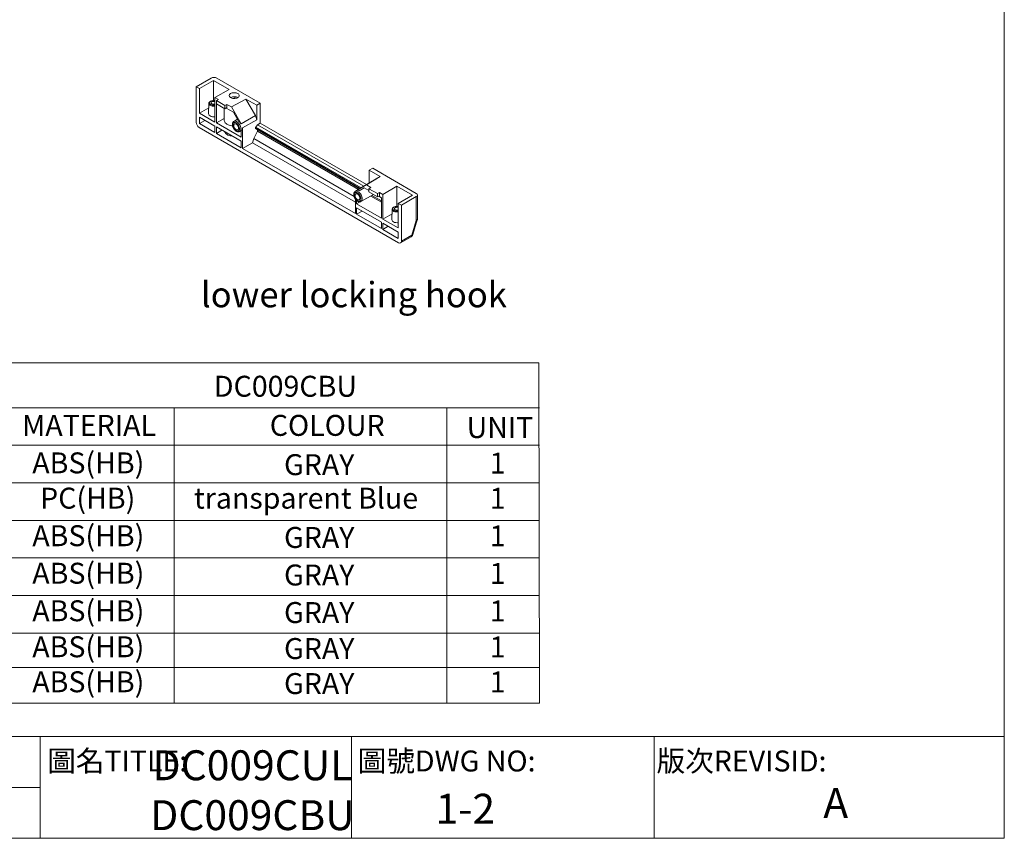
# Model space of a CAD drawing. Units: millimetres. Extents: x 5 to 847, y 3 to 276.
# Drawn here: x 683 to 847, y 3 to 140 of the extents above; entities that cross this region are included whole.
import ezdxf

# ---------------------------------------------------------------- set-up
doc = ezdxf.new("R2010")
doc.units = ezdxf.units.MM
doc.styles.add('SLDTEXTSTYLE0', font='TXT', dxfattribs={"width": 0.75})
doc.styles.add('SLDTEXTSTYLE1', font='TXT', dxfattribs={"width": 0.75, "bigfont": 'bigfont'})
doc.styles.add('SLDTEXTSTYLE2', font='TXT', dxfattribs={"width": 0.7})

msp = doc.modelspace()

# ---------------------------------------------------------------- linework, layer by layer
at = {"color": 7, "linetype": 'Continuous', "lineweight": 0}
for p, q in [((847.3524, 276.4678), (847.3524, 2.9302)), ((426.0829, 19.936), (847.3524, 19.936)), ((686.223, 19.936), (686.223, 2.9302)), ((738.2743, 19.936), (738.2743, 2.9302)), ((788.8663, 19.936), (788.8663, 2.9302)), ((522.2743, 11.4331), (686.223, 11.4331)), ((847.3524, 2.9302), (426.0829, 2.9302))]:
    msp.add_line(p, q, dxfattribs=at)
at = {"color": 7, "linetype": 'Continuous', "lineweight": 15}
for p, q in [((714.7931, 129.9322), (712.3183, 128.5035)), ((712.3183, 128.5035), (712.3183, 122.5155)), ((712.8486, 128.1973), (712.3183, 128.5035)), ((712.8486, 128.1973), (715.2056, 129.558)), ((715.2056, 129.558), (717.7984, 128.0613)), ((715.2056, 126.2027), (715.2056, 129.558)), ((723.0176, 125.7286), (715.736, 129.9322)), ((712.8486, 124.0874), (712.8486, 128.1973)), ((717.7984, 128.0613), (715.4413, 126.7006)), ((715.4413, 126.7006), (715.4413, 122.5907)), ((716.007, 126.374), (715.4413, 126.7006)), ((718.7765, 126.5441), (718.7765, 126.8161)), ((714.4102, 125.7262), (714.3723, 123.9573)), ((714.6431, 126.0453), (714.7151, 126.0854)), ((716.007, 126.374), (715.677, 126.1835)), ((715.677, 126.1835), (717.0912, 125.3671)), ((715.677, 126.1835), (715.677, 125.6392)), ((715.677, 122.4546), (715.677, 125.6392)), ((715.677, 125.6392), (717.0912, 124.8228)), ((717.0912, 125.3671), (717.4212, 125.5576)), ((717.0912, 125.3671), (717.0912, 124.8228)), ((717.4212, 125.5576), (717.4212, 125.0132)), ((718.1843, 125.1171), (717.4212, 125.5576)), ((718.1843, 125.1171), (720.5994, 126.4442)), ((719.818, 122.2874), (718.1843, 125.1171)), ((720.5994, 126.4442), (722.4181, 125.3943)), ((722.2041, 123.6649), (720.5994, 126.4442)), ((723.0176, 125.7286), (722.4181, 125.3943)), ((722.4181, 125.3943), (722.4181, 122.9447)), ((723.0176, 122.408), (723.0176, 125.7286)), ((712.8486, 124.0874), (714.3942, 124.9797)), ((715.4413, 122.5907), (712.8486, 124.0874)), ((712.8486, 123.407), (715.4413, 121.9102)), ((712.8486, 122.3455), (712.8486, 123.407)), ((716.992, 124.88), (716.992, 122.9104)), ((717.0912, 124.8228), (717.4212, 125.0132)), ((717.3034, 124.9452), (718.5492, 124.226)), ((718.5492, 124.226), (719.3948, 122.7614)), ((722.2041, 123.6649), (719.818, 122.2874)), ((713.768, 122.8762), (712.8486, 122.3455)), ((715.4413, 120.8487), (712.8486, 122.3455)), ((715.4413, 121.9102), (715.4413, 120.8487)), ((715.677, 122.4546), (716.992, 123.2137)), ((719.8254, 120.0598), (715.677, 122.4546)), ((715.677, 120.7126), (715.677, 121.7741)), ((715.677, 121.7741), (719.8254, 119.3793)), ((719.2137, 123.0752), (718.6021, 122.7045)), ((720.0199, 121.6078), (722.4181, 122.9447)), ((722.538, 122.1406), (722.2534, 121.7557)), ((722.538, 122.1406), (723.0176, 122.408)), ((722.538, 122.1406), (740.3159, 111.8776)), ((740.7759, 112.1564), (723.0176, 122.408)), ((712.7897, 121.699), (746.1416, 102.4454)), ((715.677, 120.7126), (716.5964, 121.2434)), ((719.8254, 118.3178), (715.677, 120.7126)), ((719.5712, 121.0257), (719.8254, 121.1653)), ((719.8254, 121.1657), (719.8254, 120.0598)), ((720.0199, 118.2055), (720.0199, 121.6078)), ((721.9235, 119.8247), (722.538, 121.0972)), ((722.2023, 121.6158), (722.2023, 121.5179)), ((722.2023, 121.5179), (739.626, 111.4594)), ((722.538, 121.0972), (722.538, 121.3241)), ((722.538, 121.0972), (739.4343, 111.3432)), ((719.8254, 119.3793), (719.8254, 118.3178)), ((720.0199, 118.2055), (721.7186, 119.1525)), ((721.7186, 119.1525), (721.9235, 119.8247)), ((738.9113, 109.2274), (721.7186, 119.1525)), ((721.9235, 119.8247), (738.6896, 110.1458)), ((738.9113, 107.2998), (720.0199, 118.2055)), ((741.8061, 114.8822), (741.2271, 114.5361)), ((741.2271, 114.5361), (743.0458, 113.4862)), ((741.2271, 114.5361), (741.2271, 112.4299)), ((749.0878, 110.6786), (741.8061, 114.8822)), ((741.4349, 112.5558), (738.8725, 111.0027)), ((739.1132, 111.1485), (741.4412, 112.5596)), ((740.747, 112.0919), (739.1132, 111.1485)), ((740.747, 112.0919), (743.0458, 113.4862)), ((741.51, 111.6515), (740.747, 112.0919)), ((743.0458, 113.4862), (741.4412, 112.5596)), ((739.5364, 111.1339), (740.382, 111.6222)), ((739.5364, 111.1339), (740.3821, 111.6221)), ((739.8416, 109.3239), (741.9415, 110.477)), ((740.382, 111.6222), (741.18, 111.1615)), ((741.51, 111.6515), (741.18, 111.461)), ((741.18, 111.461), (742.5942, 110.6446)), ((741.18, 111.461), (741.18, 110.9166)), ((741.18, 110.9166), (742.5942, 110.1002)), ((741.6753, 110.3308), (743.2542, 109.4193)), ((742.5942, 110.6446), (742.9242, 110.8351)), ((742.5942, 110.6446), (742.5942, 110.1002)), ((742.5942, 110.1002), (742.9242, 110.2907)), ((743.4899, 110.5085), (742.9242, 110.8351)), ((742.9242, 110.8351), (742.9242, 110.2907)), ((743.4899, 110.5085), (745.8469, 111.8692)), ((743.4899, 106.3986), (743.4899, 110.5085)), ((745.8469, 111.8692), (748.4397, 110.3724)), ((745.8469, 108.5138), (745.8469, 111.8692)), ((748.4397, 110.3724), (746.0826, 109.0117)), ((749.2831, 106.4326), (749.2831, 110.4064)), ((738.9113, 109.7125), (738.9113, 107.2998)), ((739.1058, 108.9294), (739.1058, 109.497)), ((739.1058, 108.9294), (739.7091, 109.2777)), ((743.2542, 106.5346), (739.1058, 108.9294)), ((743.2542, 109.188), (741.4699, 110.218)), ((742.8063, 110.2226), (743.2542, 109.9641)), ((743.2542, 109.9641), (743.2542, 106.5346)), ((746.613, 108.7056), (746.0826, 109.0117)), ((746.0826, 109.0117), (746.0826, 104.9018)), ((749.0878, 110.1343), (746.613, 108.7056)), ((746.613, 102.7176), (746.613, 108.7056)), ((749.0878, 106.1605), (749.0878, 110.1343)), ((739.1058, 108.249), (743.2542, 105.8542)), ((739.1058, 107.1875), (739.1058, 108.249)), ((740.0252, 107.7182), (739.1058, 107.1875)), ((743.2542, 104.7927), (739.1058, 107.1875)), ((743.4899, 106.3986), (745.0355, 107.2908)), ((745.0515, 108.0373), (745.0136, 106.2684)), ((745.3563, 108.3965), (745.2844, 108.3564)), ((743.2542, 105.8542), (743.2542, 104.7927)), ((746.0826, 104.9018), (743.4899, 106.3986)), ((743.4899, 104.6566), (743.4899, 105.7181)), ((743.4899, 105.7181), (746.0826, 104.2214)), ((748.3611, 103.7268), (749.0878, 106.1605)), ((748.5285, 103.8082), (749.2552, 106.2418)), ((743.4899, 104.6566), (744.4093, 105.1874)), ((746.0826, 103.1599), (743.4899, 104.6566)), ((746.0826, 104.2214), (746.0826, 103.1599)), ((748.3611, 103.7268), (746.613, 102.7176)), ((746.4749, 102.4124), (748.223, 103.4216))]:
    msp.add_line(p, q, dxfattribs=at)
at = {"color": 8, "linetype": 'Continuous', "lineweight": 15}
for p, q in [((722.2023, 121.6158), (739.7087, 111.5095)), ((722.2534, 121.7557), (739.8519, 111.5963))]:
    msp.add_line(p, q, dxfattribs=at)
at = {"color": 0, "linetype": 'Continuous', "lineweight": 0}
for p, q in [((588.8873, 82.3855), (769.5644, 82.3855)), ((769.5644, 82.3855), (769.69, 25.5328)), ((769.69, 74.8639), (506.0136, 74.8639)), ((708.6377, 74.8639), (708.6377, 25.5328)), ((754.1977, 74.8639), (754.1977, 25.5328)), ((506.0136, 68.5917), (769.69, 68.5917)), ((506.0136, 62.3195), (769.69, 62.3195)), ((506.0136, 56.0473), (769.69, 56.0473)), ((506.0136, 49.7751), (769.69, 49.7751)), ((506.0136, 43.5029), (769.69, 43.5029)), ((506.0136, 37.2307), (769.69, 37.2307)), ((506.0136, 31.4664), (769.69, 31.4664)), ((506.0136, 25.5328), (769.69, 25.5328))]:
    msp.add_line(p, q, dxfattribs=at)
at = {"color": 7, "linetype": 'Continuous', "lineweight": 15, "flags": 128}
for points in [[(719.2479, 127.3605), (719.3545, 127.2851), (719.4325, 127.1988), (719.4789, 127.1052), (719.4917, 127.0082), (719.4704, 126.9116), (719.4159, 126.8195), (719.3304, 126.7356), (719.2173, 126.6634), (719.0814, 126.6058), (718.9282, 126.5651), (718.7639, 126.5431), (718.5954, 126.5407), (718.4294, 126.5578), (718.2728, 126.5939), (718.1321, 126.6475), (718.0128, 126.7163), (717.92, 126.7976), (717.8575, 126.888), (717.8277, 126.9838), (717.832, 127.0811), (717.8701, 127.1759), (717.9405, 127.2644), (718.0403, 127.3428), (718.1654, 127.4081), (718.3107, 127.4575), (718.4703, 127.489), (718.6375, 127.5013), (718.8057, 127.4939), (718.9678, 127.4671), (719.1173, 127.422), (719.2479, 127.3605)], [(715.4413, 125.2819), (715.3301, 125.2669), (715.164, 125.2619), (714.9997, 125.2769), (714.8445, 125.3113), (714.705, 125.3636), (714.5874, 125.4315), (714.4968, 125.512), (714.4372, 125.6017), (714.4112, 125.6965), (714.4199, 125.7924), (714.4629, 125.8851), (714.5385, 125.9706), (714.6431, 126.0453)], [(715.4413, 125.4255), (715.4348, 125.4241), (715.2833, 125.4042), (715.128, 125.4042), (714.9765, 125.4241), (714.8365, 125.4631), (714.7151, 125.519), (714.6182, 125.5891), (714.5508, 125.6699), (714.5162, 125.7573), (714.5162, 125.847), (714.5508, 125.9344), (714.6182, 126.0152), (714.7151, 126.0854)], [(714.911, 125.6321), (714.8372, 125.6898), (714.7962, 125.7575), (714.7916, 125.8291), (714.8237, 125.8984), (714.8898, 125.9591), (714.9839, 126.0058), (715.0978, 126.0345), (715.2212, 126.0425), (715.3433, 126.0292), (715.4413, 126.0005)], [(718.3838, 121.9615), (718.2732, 121.9744), (718.0422, 122.0165), (717.8241, 122.0776), (717.6237, 122.1562), (717.4452, 122.2509), (717.2924, 122.3594), (717.1684, 122.4796), (717.0759, 122.609), (717.0169, 122.7447), (716.9926, 122.8839), (716.992, 122.9104)], [(719.3775, 121.5704), (719.365, 121.4626), (719.328, 121.3761), (719.269, 121.3164), (719.1916, 121.2871), (719.1007, 121.2902), (719.002, 121.3254), (718.9018, 121.3906), (718.8063, 121.4815), (718.7214, 121.5927), (718.6527, 121.7169), (718.6043, 121.8465), (718.5793, 121.9732), (718.5793, 122.0892), (718.6043, 122.1871), (718.6527, 122.2609), (718.7214, 122.3057), (718.8063, 122.3189), (718.9018, 122.2996), (719.002, 122.249), (719.1007, 122.1703), (719.1916, 122.0685), (719.269, 121.9499), (719.328, 121.8219), (719.365, 121.6928), (719.3775, 121.5704)], [(739.6479, 109.8686), (739.6353, 109.7608), (739.5984, 109.6743), (739.5393, 109.6145), (739.462, 109.5853), (739.3711, 109.5883), (739.2724, 109.6236), (739.1722, 109.6887), (739.0766, 109.7797), (738.9919, 109.8908), (738.9231, 110.015), (738.8747, 110.1446), (738.8497, 110.2714), (738.8497, 110.3874), (738.8747, 110.4853), (738.9231, 110.559), (738.9919, 110.6038), (739.0766, 110.617), (739.1722, 110.5977), (739.2724, 110.5472), (739.3711, 110.4685), (739.462, 110.3666), (739.5393, 110.248), (739.5984, 110.1201), (739.6353, 109.9909), (739.6479, 109.8686)], [(746.0826, 107.5931), (745.9714, 107.5781), (745.8053, 107.5731), (745.641, 107.5881), (745.4858, 107.6225), (745.3463, 107.6748), (745.2287, 107.7427), (745.1381, 107.8232), (745.0785, 107.9128), (745.0525, 108.0077), (745.0612, 108.1035), (745.1042, 108.1963), (745.1797, 108.2818), (745.2844, 108.3564)], [(746.0826, 107.7366), (746.076, 107.7353), (745.9246, 107.7153), (745.7692, 107.7153), (745.6178, 107.7353), (745.4778, 107.7742), (745.3563, 107.8301), (745.2595, 107.9002), (745.1921, 107.981), (745.1575, 108.0685), (745.1575, 108.1582), (745.1921, 108.2456), (745.2595, 108.3264), (745.3563, 108.3965)], [(745.5523, 107.9432), (745.4785, 108.0009), (745.4375, 108.0686), (745.4329, 108.1403), (745.465, 108.2095), (745.5311, 108.2702), (745.6252, 108.317), (745.7391, 108.3457), (745.8625, 108.3537), (745.9845, 108.3404), (746.0826, 108.3117)]]:
    msp.add_lwpolyline(points, dxfattribs=at)
at = {"color": 8, "linetype": 'Continuous', "lineweight": 15, "flags": 128}
for points in [[(718.6015, 122.7041), (718.6951, 122.7428), (718.8079, 122.7529), (718.9311, 122.731), (719.06, 122.678), (719.1902, 122.5957), (719.3168, 122.4871), (719.4353, 122.3562), (719.5415, 122.2076), (719.6314, 122.0468), (719.7019, 121.8796), (719.7503, 121.7119), (719.7749, 121.5499), (719.7749, 121.3995), (719.7503, 121.266), (719.7019, 121.1542), (719.6314, 121.0683), (719.5768, 121.0289)], [(738.8674, 110.9995), (738.9142, 111.024), (739.0203, 111.05), (739.1389, 111.0441), (739.2655, 111.0064), (739.3957, 110.9385), (739.5246, 110.8426), (739.6478, 110.7223), (739.7606, 110.5819), (739.8591, 110.4265), (739.9396, 110.2618), (739.9993, 110.0936), (740.0361, 109.928), (740.0484, 109.7711)], [(749.2552, 106.2418), (749.2501, 106.2296), (749.2185, 106.1972), (749.1637, 106.1739), (749.0878, 106.1605)], [(748.5285, 103.8082), (748.5234, 103.7959), (748.4917, 103.7635), (748.4369, 103.7402), (748.3611, 103.7268)]]:
    msp.add_lwpolyline(points, dxfattribs=at)
at = {"color": 7, "linetype": 'Continuous', "lineweight": 15}
for centre, radius, start, end in [((715.2645, 129.0224), 1.0247, 62.608549, 117.390465), ((718.6587, 125.5446), 1.2793, 62.573759, 117.421706), ((715.2077, 125.1261), 1.0783, 77.486939, 117.183152), ((715.2075, 126.206), 0.646, 242.676909, 291.219598), ((714.7857, 123.9897), 0.4147, 184.478188, 245.891679), ((715.2057, 124.7535), 1.2854, 242.711485, 280.564479), ((720.9284, 122.8939), 1.4906, 1.952684, 31.145684), ((713.3418, 122.5622), 1.0246, 182.608888, 237.392899), ((718.5396, 121.5721), 1.4648, 29.229051, 54.282956), ((718.3363, 121.726), 1.5052, 208.82993, 271.175447), ((719.5265, 121.5611), 0.4957, 307.089996, 5.400621), ((739.3109, 110.738), 0.4556, 60.336817, 115.717935), ((748.9845, 110.4064), 0.2911, 290.783723, 69.214983), ((745.849, 107.4372), 1.0785, 77.489132, 117.181143), ((745.8488, 108.5172), 0.646, 242.676909, 291.219598), ((745.427, 106.3008), 0.4147, 184.478188, 245.891679), ((745.847, 107.0646), 1.2854, 242.711485, 280.564479), ((746.3256, 102.671), 0.2911, 230.797059, 9.214247)]:
    msp.add_arc(centre, radius, start, end, dxfattribs=at)
at = {"color": 8, "linetype": 'Continuous', "lineweight": 15}
for centre, radius, start, end in [((739.5851, 109.7135), 0.4669, 304.106648, 7.083362), ((748.9495, 106.4659), 0.3353, 294.374325, 354.306714), ((748.0527, 103.6825), 0.3115, 303.130037, 8.180302)]:
    msp.add_arc(centre, radius, start, end, dxfattribs=at)
at = {"color": 7, "linetype": 'Continuous', "lineweight": 15}
msp.add_ellipse((722.3222, 121.6826), major_axis=(0.0855, 0.1431), ratio=0.58736872, start_param=1.40521893, end_param=2.36514989, dxfattribs=at)
for points, knots in [([(718.6029, 122.7009), (718.5831, 122.6892), (718.5315, 122.6586), (718.4665, 122.5829), (718.4094, 122.4821), (718.3738, 122.3658), (718.3584, 122.2411), (718.3616, 122.1136), (718.3802, 121.9872), (718.4092, 121.8736), (718.4447, 121.7708), (718.488, 121.6669), (718.5267, 121.5957), (718.549, 121.5547)], [0, 0, 0, 0, 0.0628553, 0.16366564, 0.26724722, 0.37288831, 0.47771904, 0.57877901, 0.67342451, 0.76556827, 0.83292688, 0.90384976, 1, 1, 1, 1]), ([(718.4093, 122.1294), (718.4093, 122.2152), (718.4241, 122.2924), (718.4809, 122.4181), (718.523, 122.4665), (718.6281, 122.5272), (718.691, 122.5394), (718.8283, 122.5258), (718.9026, 122.5), (719.0511, 122.4142), (719.1254, 122.3543), (719.2627, 122.2094), (719.3256, 122.1245), (719.4307, 121.9425), (719.4728, 121.8455), (719.5296, 121.6542), (719.5444, 121.5599), (719.5444, 121.4741)], [0, 0, 0, 0, 0.125, 0.125, 0.25, 0.25, 0.375, 0.375, 0.5, 0.5, 0.625, 0.625, 0.75, 0.75, 0.875, 0.875, 1, 1, 1, 1]), ([(719.5444, 121.4741), (719.5443, 121.4645), (719.544, 121.442), (719.5404, 121.3874), (719.5254, 121.3016), (719.4858, 121.2079), (719.4234, 121.1333), (719.3235, 121.0711), (719.1956, 121.0607), (719.0555, 121.103), (718.9473, 121.1604), (718.8581, 121.2268), (718.7894, 121.2903), (718.6899, 121.3942), (718.5998, 121.5206), (718.5295, 121.6551), (718.5034, 121.713), (718.4754, 121.7823), (718.4491, 121.8599), (718.426, 121.9551), (718.4118, 122.0449), (718.4102, 122.1012), (718.4093, 122.1294)], [0, 0, 0, 0, 0.014088866, 0.033121477, 0.082993819, 0.15365181, 0.214484895, 0.274652417, 0.395346036, 0.455880779, 0.516414945, 0.576742752, 0.60692714, 0.637271328, 0.757704716, 0.788060433, 0.818407902, 0.834065486, 0.878904975, 0.919268737, 0.959635702, 1, 1, 1, 1]), ([(718.549, 121.5547), (718.5794, 121.5056), (718.6221, 121.4366), (718.6947, 121.3434), (718.76, 121.2691), (718.8422, 121.19), (718.932, 121.1186), (719.0288, 121.0575), (719.1306, 121.01), (719.2357, 120.9789), (719.3429, 120.9665), (719.4489, 120.9776), (719.5295, 120.9998), (719.5681, 121.0263), (719.5772, 121.0325)], [0, 0, 0, 0, 0.11780497, 0.1657756, 0.24473224, 0.32569364, 0.41171173, 0.50061049, 0.59178921, 0.68456681, 0.77838974, 0.87323294, 0.97023036, 1, 1, 1, 1]), ([(738.8675, 110.9953), (738.8497, 110.9847), (738.8002, 110.9552), (738.7369, 110.881), (738.6798, 110.7802), (738.6442, 110.664), (738.6288, 110.5392), (738.6319, 110.4117), (738.6506, 110.2853), (738.6795, 110.1717), (738.7151, 110.0689), (738.7584, 109.9651), (738.7971, 109.8939), (738.8194, 109.8529)], [0, 0, 0, 0, 0.05694762, 0.15839479, 0.2626208, 0.36892923, 0.47442219, 0.57611811, 0.6713615, 0.76408734, 0.83187146, 0.90324237, 1, 1, 1, 1]), ([(738.6797, 110.4275), (738.6798, 110.4371), (738.6801, 110.4596), (738.6837, 110.5137), (738.6986, 110.5996), (738.7381, 110.6935), (738.8007, 110.7683), (738.9006, 110.8305), (739.0285, 110.8409), (739.1686, 110.7986), (739.2768, 110.7412), (739.366, 110.6748), (739.4347, 110.6113), (739.5342, 110.5074), (739.6395, 110.3601), (739.7168, 110.2006), (739.7528, 110.1079), (739.7777, 110.0306), (739.7982, 109.9465), (739.8123, 109.8567), (739.814, 109.8004), (739.8148, 109.7722)], [0, 0, 0, 0, 0.01410849, 0.03312354, 0.08222941, 0.15366024, 0.21449927, 0.27465777, 0.39536352, 0.45590095, 0.51643729, 0.57677486, 0.60696101, 0.63730105, 0.7577601, 0.81839218, 0.84876773, 0.87890339, 0.91926775, 0.95963509, 1, 1, 1, 1]), ([(739.8148, 109.7722), (739.8148, 109.6865), (739.8, 109.6092), (739.7432, 109.4835), (739.7011, 109.4351), (739.596, 109.3745), (739.5331, 109.3622), (739.3958, 109.3758), (739.3215, 109.4016), (739.173, 109.4874), (739.0987, 109.5473), (738.9614, 109.6922), (738.8985, 109.7772), (738.7934, 109.9591), (738.7514, 110.0561), (738.6945, 110.2474), (738.6797, 110.3417), (738.6797, 110.4275)], [0, 0, 0, 0, 0.125, 0.125, 0.25, 0.25, 0.375, 0.375, 0.5, 0.5, 0.625, 0.625, 0.75, 0.75, 0.875, 0.875, 1, 1, 1, 1]), ([(738.8194, 109.8529), (738.8498, 109.8038), (738.8925, 109.7347), (738.9651, 109.6416), (739.0304, 109.5672), (739.1126, 109.4882), (739.2024, 109.4168), (739.2992, 109.3557), (739.401, 109.3082), (739.5061, 109.2771), (739.6133, 109.2646), (739.7193, 109.2758), (739.7998, 109.2979), (739.8383, 109.3244), (739.8473, 109.3305)], [0, 0, 0, 0, 0.117842163, 0.165827936, 0.2448095, 0.325821851, 0.411840757, 0.500767583, 0.591975085, 0.684781972, 0.77866012, 0.873509387, 0.97053743, 1, 1, 1, 1]), ([(749.2534, 106.2433), (749.2633, 106.2776), (749.2814, 106.3394), (749.2806, 106.4038), (749.2802, 106.4325)], [0, 0, 0, 0, 0.5538813, 1, 1, 1, 1]), ([(748.2219, 103.4234), (748.2289, 103.4267), (748.2766, 103.4488), (748.3512, 103.5137), (748.4385, 103.6129), (748.4969, 103.7139), (748.5187, 103.7816), (748.5272, 103.8083)], [0, 0, 0, 0, 0.04593359, 0.31283222, 0.57720152, 0.83346278, 1, 1, 1, 1])]:
    msp.add_open_spline(points, degree=3, knots=knots, dxfattribs=at)

# ---------------------------------------------------------------- texts
at = {"color": 7, "linetype": 'Continuous', "lineweight": 0}
for s, insert, char_height, attachment_point, style in [('lower locking hook', (713.0927, 95.8827), 4.233333, 1, 'SLDTEXTSTYLE1'), ('圖名TITLE:', (687.4114, 17.5968), 3.5, 1, 'SLDTEXTSTYLE0'), ('圖號DWG NO:', (739.3115, 17.5968), 3.5, 1, 'SLDTEXTSTYLE0'), ('版次REVISID:', (789.248, 17.5968), 3.5, 1, 'SLDTEXTSTYLE0'), ('DC009CUL\\PDC009CBU', (721.7082, 17.6308), 5, 2, 'SLDTEXTSTYLE1'), ('1-2', (757.2785, 10.3678), 5, 2, 'SLDTEXTSTYLE1'), ('A', (817.1066, 11.3249), 5, 1, 'SLDTEXTSTYLE1')]:
    msp.add_mtext(s, dxfattribs=dict(at, insert=insert, char_height=char_height, attachment_point=attachment_point, style=style))
at = {"color": 0, "linetype": 'Continuous', "lineweight": 0, "char_height": 3.5, "attachment_point": 1, "style": 'SLDTEXTSTYLE2'}
for s, insert in [('DC009CBU', (715.2672, 80.2058)), ('MATERIAL', (683.2088, 73.6716)), ('COLOUR', (724.6021, 73.6716)), ('UNIT', (757.5002, 73.3048)), ('ABS(HB)', (684.9134, 67.3994)), ('GRAY', (726.987, 67.105)), ('1', (761.3523, 67.3746)), ('PC(HB)', (686.2228, 61.5101)), ('transparent Blue', (711.9381, 61.5101)), ('1', (761.3523, 61.4853)), ('ABS(HB)', (684.9134, 55.2379)), ('GRAY', (726.987, 54.9436)), ('1', (761.3523, 55.2131)), ('ABS(HB)', (684.9134, 48.9657)), ('GRAY', (726.987, 48.6713)), ('1', (761.3523, 48.9409)), ('ABS(HB)', (684.9134, 42.6935)), ('GRAY', (726.987, 42.3991)), ('1', (761.3523, 42.6687)), ('ABS(HB)', (684.9134, 36.6752)), ('GRAY', (726.987, 36.3809)), ('1', (761.3523, 36.6504)), ('ABS(HB)', (684.9134, 30.8262)), ('GRAY', (726.987, 30.5319)), ('1', (761.3523, 30.8014))]:
    msp.add_mtext(s, dxfattribs=dict(at, insert=insert))

doc.saveas('drawing.dxf')
